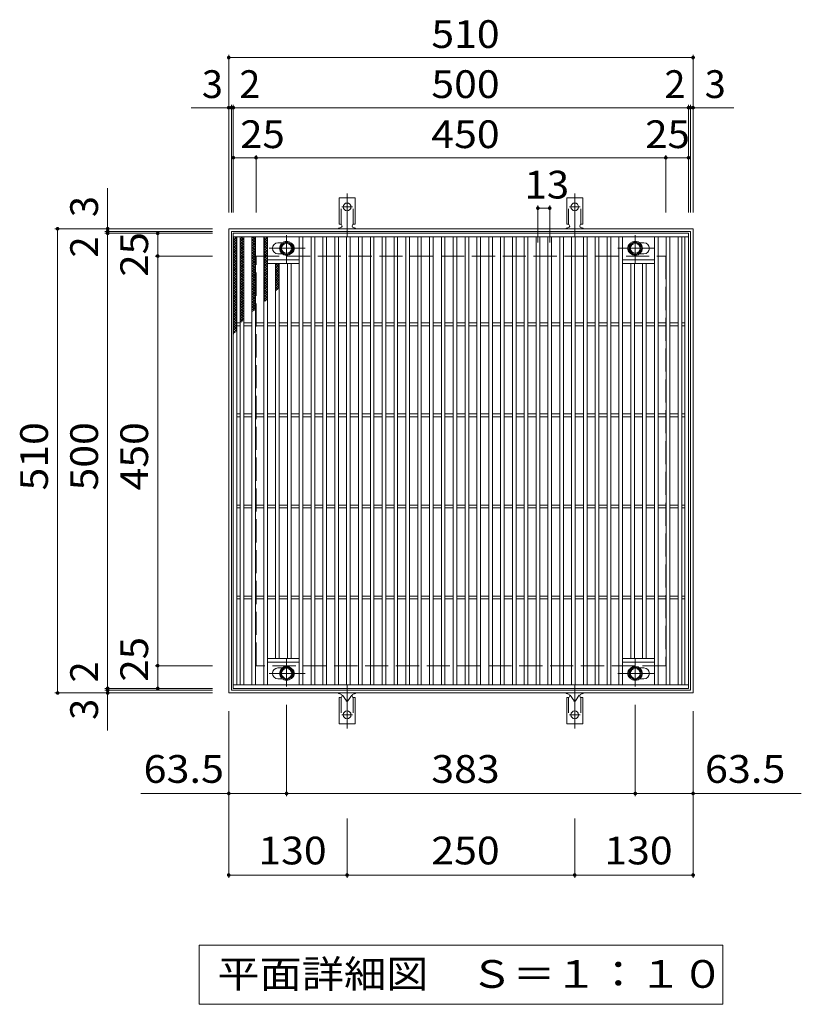
# Model space of a CAD drawing. Units: millimetres. Extents: x -1664 to 1883, y -1379 to 1318.
# Drawn here: x -471 to 388, y 236 to 1318 of the extents above; entities that cross this region are included whole.
import ezdxf

# ---------------------------------------------------------------- set-up
doc = ezdxf.new("R2010")
doc.units = ezdxf.units.MM
doc.header["$LTSCALE"] = 10
for name, pattern in [('JWW_CENTER1', [6.773333, 4.233333, -0.846667, 0.846667, -0.846667]), ('JWW_CENTER2', [13.546667, 11.006667, -0.846667, 0.846667, -0.846667]), ('JWW_DASHED2', [3.386667, 1.693333, -1.693333]), ('JWW_DASHED3', [3.386667, 2.54, -0.846667])]:
    doc.linetypes.add(name, pattern=pattern)
for name, color, linetype in [('C-1', 7, 'Continuous'), ('C-2', 7, 'Continuous'), ('C-4', 7, 'Continuous'), ('C-5', 7, 'Continuous'), ('C-8', 7, 'Continuous'), ('C-9', 7, 'Continuous'), ('C-A', 7, 'Continuous')]:
    doc.layers.add(name, color=color, linetype=linetype)
doc.styles.add('ＭＳ ゴシック', font='txt', dxfattribs={"height": 1})

msp = doc.modelspace()

# ---------------------------------------------------------------- linework, layer by layer
at = {"layer": 'C-1', "color": 2, "linetype": 'Continuous', "lineweight": 9}
for p, q in [((-241.3, 578.3), (-241.3, 1088.3)), ((-241.3, 1088.3), (268.7, 1088.3)), ((-238.3, 1085.3), (265.7, 1085.3)), ((-238.3, 581.3), (-238.3, 1085.3)), ((265.7, 1085.3), (265.7, 581.3)), ((268.7, 1088.3), (268.7, 578.3)), ((268.7, 578.3), (-241.3, 578.3)), ((265.7, 581.3), (-238.3, 581.3))]:
    msp.add_line(p, q, dxfattribs=at)
at = {"layer": 'C-1', "color": 2, "linetype": 'JWW_DASHED3', "lineweight": 9}
for p, q in [((-211.3, 608.3), (-211.3, 1058.3)), ((-211.3, 1058.3), (238.7, 1058.3)), ((238.7, 1058.3), (238.7, 608.3)), ((238.7, 608.3), (-211.3, 608.3))]:
    msp.add_line(p, q, dxfattribs=at)
at = {"layer": 'C-2', "color": 3, "linetype": 'Continuous', "lineweight": 9}
for p, q in [((-236.3, 583.3), (-236.3, 1083.3)), ((-236.3, 1083.3), (263.7, 1083.3)), ((263.7, 1083.3), (263.7, 583.3)), ((-236.3, 1079.3), (263.7, 1079.3)), ((-232.3, 587.3), (-232.3, 1079.3)), ((-228.8, 587.3), (-228.8, 1079.3)), ((-224.8, 587.3), (-224.8, 1079.3)), ((-215.8, 587.3), (-215.8, 1079.3)), ((-211.8, 587.3), (-211.8, 1079.3)), ((-202.8, 587.3), (-202.8, 1079.3)), ((-198.8, 587.3), (-198.8, 1079.3)), ((-182.7, 1072.8), (-187.3, 1072.8)), ((-163.8, 587.3), (-163.8, 1079.3)), ((-159.8, 587.3), (-159.8, 1079.3)), ((-150.8, 587.3), (-150.8, 1079.3)), ((-146.8, 587.3), (-146.8, 1079.3)), ((-137.8, 587.3), (-137.8, 1079.3)), ((-133.8, 587.3), (-133.8, 1079.3)), ((-124.8, 587.3), (-124.8, 1079.3)), ((-120.8, 587.3), (-120.8, 1079.3)), ((-111.8, 587.3), (-111.8, 1079.3)), ((-107.8, 587.3), (-107.8, 1079.3)), ((-98.8, 587.3), (-98.8, 1079.3)), ((-94.8, 587.3), (-94.8, 1079.3)), ((-85.8, 587.3), (-85.8, 1079.3)), ((-81.8, 587.3), (-81.8, 1079.3)), ((-72.8, 587.3), (-72.8, 1079.3)), ((-68.8, 587.3), (-68.8, 1079.3)), ((-59.8, 587.3), (-59.8, 1079.3)), ((-55.8, 587.3), (-55.8, 1079.3)), ((-46.8, 587.3), (-46.8, 1079.3)), ((-42.8, 587.3), (-42.8, 1079.3)), ((-33.8, 587.3), (-33.8, 1079.3)), ((-29.8, 587.3), (-29.8, 1079.3)), ((-20.8, 587.3), (-20.8, 1079.3)), ((-16.8, 587.3), (-16.8, 1079.3)), ((-7.8, 587.3), (-7.8, 1079.3)), ((-3.8, 587.3), (-3.8, 1079.3)), ((5.2, 587.3), (5.2, 1079.3)), ((9.2, 587.3), (9.2, 1079.3)), ((18.2, 587.3), (18.2, 1079.3)), ((22.2, 587.3), (22.2, 1079.3)), ((31.2, 587.3), (31.2, 1079.3)), ((35.2, 587.3), (35.2, 1079.3)), ((44.2, 587.3), (44.2, 1079.3)), ((48.2, 587.3), (48.2, 1079.3)), ((57.2, 587.3), (57.2, 1079.3)), ((61.2, 587.3), (61.2, 1079.3)), ((70.2, 587.3), (70.2, 1079.3)), ((74.2, 587.3), (74.2, 1079.3)), ((83.2, 587.3), (83.2, 1079.3)), ((87.2, 587.3), (87.2, 1079.3)), ((96.2, 587.3), (96.2, 1079.3)), ((100.2, 587.3), (100.2, 1079.3)), ((109.2, 587.3), (109.2, 1079.3)), ((113.2, 587.3), (113.2, 1079.3)), ((122.2, 587.3), (122.2, 1079.3)), ((126.2, 587.3), (126.2, 1079.3)), ((135.2, 587.3), (135.2, 1079.3)), ((139.2, 587.3), (139.2, 1079.3)), ((148.2, 587.3), (148.2, 1079.3)), ((152.2, 587.3), (152.2, 1079.3)), ((161.2, 587.3), (161.2, 1079.3)), ((165.2, 587.3), (165.2, 1079.3)), ((174.2, 587.3), (174.2, 1079.3)), ((178.2, 587.3), (178.2, 1079.3)), ((187.2, 587.3), (187.2, 1079.3)), ((191.2, 587.3), (191.2, 1079.3)), ((214.7, 1072.8), (210.1, 1072.8)), ((226.2, 587.3), (226.2, 1079.3)), ((230.2, 587.3), (230.2, 1079.3)), ((239.2, 587.3), (239.2, 1079.3)), ((243.2, 587.3), (243.2, 1079.3)), ((252.2, 587.3), (252.2, 1079.3)), ((256.2, 587.3), (256.2, 1079.3)), ((259.7, 587.3), (259.7, 1079.3)), ((-182.7, 1060.8), (-187.3, 1060.8)), ((214.7, 1060.8), (210.1, 1060.8)), ((-163.8, 1054.3), (-198.8, 1054.3)), ((-163.8, 1050.3), (-198.8, 1050.3)), ((-189.8, 616.3), (-189.8, 1050.3)), ((-185.8, 616.3), (-185.8, 1050.3)), ((-176.8, 616.3), (-176.8, 1050.3)), ((-172.8, 616.3), (-172.8, 1050.3)), ((226.2, 1054.3), (191.2, 1054.3)), ((226.2, 1050.3), (191.2, 1050.3)), ((200.2, 616.3), (200.2, 1050.3)), ((204.2, 616.3), (204.2, 1050.3)), ((213.2, 616.3), (213.2, 1050.3)), ((217.2, 616.3), (217.2, 1050.3)), ((-232.3, 984.8), (-228.8, 984.8)), ((-224.8, 984.8), (-215.8, 984.8)), ((-211.8, 984.8), (-202.8, 984.8)), ((-198.8, 984.8), (-189.8, 984.8)), ((-185.8, 984.8), (-176.8, 984.8)), ((-172.8, 984.8), (-163.8, 984.8)), ((-159.8, 984.8), (-150.8, 984.8)), ((-146.8, 984.8), (-137.8, 984.8)), ((-133.8, 984.8), (-124.8, 984.8)), ((-120.8, 984.8), (-111.8, 984.8)), ((-107.8, 984.8), (-98.8, 984.8)), ((-94.8, 984.8), (-85.8, 984.8)), ((-81.8, 984.8), (-72.8, 984.8)), ((-68.8, 984.8), (-59.8, 984.8)), ((-55.8, 984.8), (-46.8, 984.8)), ((-42.8, 984.8), (-33.8, 984.8)), ((-29.8, 984.8), (-20.8, 984.8)), ((-16.8, 984.8), (-7.8, 984.8)), ((-3.8, 984.8), (5.2, 984.8)), ((9.2, 984.8), (18.2, 984.8)), ((22.2, 984.8), (31.2, 984.8)), ((35.2, 984.8), (44.2, 984.8)), ((48.2, 984.8), (57.2, 984.8)), ((61.2, 984.8), (70.2, 984.8)), ((74.2, 984.8), (83.2, 984.8)), ((87.2, 984.8), (96.2, 984.8)), ((100.2, 984.8), (109.2, 984.8)), ((113.2, 984.8), (122.2, 984.8)), ((126.2, 984.8), (135.2, 984.8)), ((139.2, 984.8), (148.2, 984.8)), ((152.2, 984.8), (161.2, 984.8)), ((165.2, 984.8), (174.2, 984.8)), ((178.2, 984.8), (187.2, 984.8)), ((191.2, 984.8), (200.2, 984.8)), ((204.2, 984.8), (213.2, 984.8)), ((217.2, 984.8), (226.2, 984.8)), ((230.2, 984.8), (239.2, 984.8)), ((243.2, 984.8), (252.2, 984.8)), ((256.2, 984.8), (259.7, 984.8)), ((-232.3, 981.8), (-228.8, 981.8)), ((-224.8, 981.8), (-215.8, 981.8)), ((-211.8, 981.8), (-202.8, 981.8)), ((-198.8, 981.8), (-189.8, 981.8)), ((-185.8, 981.8), (-176.8, 981.8)), ((-172.8, 981.8), (-163.8, 981.8)), ((-159.8, 981.8), (-150.8, 981.8)), ((-146.8, 981.8), (-137.8, 981.8)), ((-133.8, 981.8), (-124.8, 981.8)), ((-120.8, 981.8), (-111.8, 981.8)), ((-107.8, 981.8), (-98.8, 981.8)), ((-94.8, 981.8), (-85.8, 981.8)), ((-81.8, 981.8), (-72.8, 981.8)), ((-68.8, 981.8), (-59.8, 981.8)), ((-55.8, 981.8), (-46.8, 981.8)), ((-42.8, 981.8), (-33.8, 981.8)), ((-29.8, 981.8), (-20.8, 981.8)), ((-16.8, 981.8), (-7.8, 981.8)), ((-3.8, 981.8), (5.2, 981.8)), ((9.2, 981.8), (18.2, 981.8)), ((22.2, 981.8), (31.2, 981.8)), ((35.2, 981.8), (44.2, 981.8)), ((48.2, 981.8), (57.2, 981.8)), ((61.2, 981.8), (70.2, 981.8)), ((74.2, 981.8), (83.2, 981.8)), ((87.2, 981.8), (96.2, 981.8)), ((100.2, 981.8), (109.2, 981.8)), ((113.2, 981.8), (122.2, 981.8)), ((126.2, 981.8), (135.2, 981.8)), ((139.2, 981.8), (148.2, 981.8)), ((152.2, 981.8), (161.2, 981.8)), ((165.2, 981.8), (174.2, 981.8)), ((178.2, 981.8), (187.2, 981.8)), ((191.2, 981.8), (200.2, 981.8)), ((204.2, 981.8), (213.2, 981.8)), ((217.2, 981.8), (226.2, 981.8)), ((230.2, 981.8), (239.2, 981.8)), ((243.2, 981.8), (252.2, 981.8)), ((256.2, 981.8), (259.7, 981.8)), ((-232.3, 884.8), (-228.8, 884.8)), ((-232.3, 881.8), (-228.8, 881.8)), ((-224.8, 884.8), (-215.8, 884.8)), ((-224.8, 881.8), (-215.8, 881.8)), ((-211.8, 884.8), (-202.8, 884.8)), ((-211.8, 881.8), (-202.8, 881.8)), ((-198.8, 884.8), (-189.8, 884.8)), ((-198.8, 881.8), (-189.8, 881.8)), ((-185.8, 884.8), (-176.8, 884.8)), ((-185.8, 881.8), (-176.8, 881.8)), ((-172.8, 884.8), (-163.8, 884.8)), ((-172.8, 881.8), (-163.8, 881.8)), ((-159.8, 884.8), (-150.8, 884.8)), ((-159.8, 881.8), (-150.8, 881.8)), ((-146.8, 884.8), (-137.8, 884.8)), ((-146.8, 881.8), (-137.8, 881.8)), ((-133.8, 884.8), (-124.8, 884.8)), ((-133.8, 881.8), (-124.8, 881.8)), ((-120.8, 884.8), (-111.8, 884.8)), ((-120.8, 881.8), (-111.8, 881.8)), ((-107.8, 884.8), (-98.8, 884.8)), ((-107.8, 881.8), (-98.8, 881.8)), ((-94.8, 884.8), (-85.8, 884.8)), ((-94.8, 881.8), (-85.8, 881.8)), ((-81.8, 884.8), (-72.8, 884.8)), ((-81.8, 881.8), (-72.8, 881.8)), ((-68.8, 884.8), (-59.8, 884.8)), ((-68.8, 881.8), (-59.8, 881.8)), ((-55.8, 884.8), (-46.8, 884.8)), ((-55.8, 881.8), (-46.8, 881.8)), ((-42.8, 884.8), (-33.8, 884.8)), ((-42.8, 881.8), (-33.8, 881.8)), ((-29.8, 884.8), (-20.8, 884.8)), ((-29.8, 881.8), (-20.8, 881.8)), ((-16.8, 884.8), (-7.8, 884.8)), ((-16.8, 881.8), (-7.8, 881.8)), ((-3.8, 884.8), (5.2, 884.8)), ((-3.8, 881.8), (5.2, 881.8)), ((9.2, 884.8), (18.2, 884.8)), ((9.2, 881.8), (18.2, 881.8)), ((22.2, 884.8), (31.2, 884.8)), ((22.2, 881.8), (31.2, 881.8)), ((35.2, 884.8), (44.2, 884.8)), ((35.2, 881.8), (44.2, 881.8)), ((48.2, 884.8), (57.2, 884.8)), ((48.2, 881.8), (57.2, 881.8)), ((61.2, 884.8), (70.2, 884.8)), ((61.2, 881.8), (70.2, 881.8)), ((74.2, 884.8), (83.2, 884.8)), ((74.2, 881.8), (83.2, 881.8)), ((87.2, 884.8), (96.2, 884.8)), ((87.2, 881.8), (96.2, 881.8)), ((100.2, 884.8), (109.2, 884.8)), ((100.2, 881.8), (109.2, 881.8)), ((113.2, 884.8), (122.2, 884.8)), ((113.2, 881.8), (122.2, 881.8)), ((126.2, 884.8), (135.2, 884.8)), ((126.2, 881.8), (135.2, 881.8)), ((139.2, 884.8), (148.2, 884.8)), ((139.2, 881.8), (148.2, 881.8)), ((152.2, 884.8), (161.2, 884.8)), ((152.2, 881.8), (161.2, 881.8)), ((165.2, 884.8), (174.2, 884.8)), ((165.2, 881.8), (174.2, 881.8)), ((178.2, 884.8), (187.2, 884.8)), ((178.2, 881.8), (187.2, 881.8)), ((191.2, 884.8), (200.2, 884.8)), ((191.2, 881.8), (200.2, 881.8)), ((204.2, 884.8), (213.2, 884.8)), ((204.2, 881.8), (213.2, 881.8)), ((217.2, 884.8), (226.2, 884.8)), ((217.2, 881.8), (226.2, 881.8)), ((230.2, 884.8), (239.2, 884.8)), ((230.2, 881.8), (239.2, 881.8)), ((243.2, 884.8), (252.2, 884.8)), ((243.2, 881.8), (252.2, 881.8)), ((256.2, 884.8), (259.7, 884.8)), ((256.2, 881.8), (259.7, 881.8)), ((-232.3, 784.8), (-228.8, 784.8)), ((-232.3, 781.8), (-228.8, 781.8)), ((-224.8, 784.8), (-215.8, 784.8)), ((-224.8, 781.8), (-215.8, 781.8)), ((-211.8, 784.8), (-202.8, 784.8)), ((-211.8, 781.8), (-202.8, 781.8)), ((-198.8, 784.8), (-189.8, 784.8)), ((-198.8, 781.8), (-189.8, 781.8)), ((-185.8, 784.8), (-176.8, 784.8)), ((-185.8, 781.8), (-176.8, 781.8)), ((-172.8, 784.8), (-163.8, 784.8)), ((-172.8, 781.8), (-163.8, 781.8)), ((-159.8, 784.8), (-150.8, 784.8)), ((-159.8, 781.8), (-150.8, 781.8)), ((-146.8, 784.8), (-137.8, 784.8)), ((-146.8, 781.8), (-137.8, 781.8)), ((-133.8, 784.8), (-124.8, 784.8)), ((-133.8, 781.8), (-124.8, 781.8)), ((-120.8, 784.8), (-111.8, 784.8)), ((-120.8, 781.8), (-111.8, 781.8)), ((-107.8, 784.8), (-98.8, 784.8)), ((-107.8, 781.8), (-98.8, 781.8)), ((-94.8, 784.8), (-85.8, 784.8)), ((-94.8, 781.8), (-85.8, 781.8)), ((-81.8, 784.8), (-72.8, 784.8)), ((-81.8, 781.8), (-72.8, 781.8)), ((-68.8, 784.8), (-59.8, 784.8)), ((-68.8, 781.8), (-59.8, 781.8)), ((-55.8, 784.8), (-46.8, 784.8)), ((-55.8, 781.8), (-46.8, 781.8)), ((-42.8, 784.8), (-33.8, 784.8)), ((-42.8, 781.8), (-33.8, 781.8)), ((-29.8, 784.8), (-20.8, 784.8)), ((-29.8, 781.8), (-20.8, 781.8)), ((-16.8, 784.8), (-7.8, 784.8)), ((-16.8, 781.8), (-7.8, 781.8)), ((-3.8, 784.8), (5.2, 784.8)), ((-3.8, 781.8), (5.2, 781.8)), ((9.2, 784.8), (18.2, 784.8)), ((9.2, 781.8), (18.2, 781.8)), ((22.2, 784.8), (31.2, 784.8)), ((22.2, 781.8), (31.2, 781.8)), ((35.2, 784.8), (44.2, 784.8)), ((35.2, 781.8), (44.2, 781.8)), ((48.2, 784.8), (57.2, 784.8)), ((48.2, 781.8), (57.2, 781.8)), ((61.2, 784.8), (70.2, 784.8)), ((61.2, 781.8), (70.2, 781.8)), ((74.2, 784.8), (83.2, 784.8)), ((74.2, 781.8), (83.2, 781.8)), ((87.2, 784.8), (96.2, 784.8)), ((87.2, 781.8), (96.2, 781.8)), ((100.2, 784.8), (109.2, 784.8)), ((100.2, 781.8), (109.2, 781.8)), ((113.2, 784.8), (122.2, 784.8)), ((113.2, 781.8), (122.2, 781.8)), ((126.2, 784.8), (135.2, 784.8)), ((126.2, 781.8), (135.2, 781.8)), ((139.2, 784.8), (148.2, 784.8)), ((139.2, 781.8), (148.2, 781.8)), ((152.2, 784.8), (161.2, 784.8)), ((152.2, 781.8), (161.2, 781.8)), ((165.2, 784.8), (174.2, 784.8)), ((165.2, 781.8), (174.2, 781.8)), ((178.2, 784.8), (187.2, 784.8)), ((178.2, 781.8), (187.2, 781.8)), ((191.2, 784.8), (200.2, 784.8)), ((191.2, 781.8), (200.2, 781.8)), ((204.2, 784.8), (213.2, 784.8)), ((204.2, 781.8), (213.2, 781.8)), ((217.2, 784.8), (226.2, 784.8)), ((217.2, 781.8), (226.2, 781.8)), ((230.2, 784.8), (239.2, 784.8)), ((230.2, 781.8), (239.2, 781.8)), ((243.2, 784.8), (252.2, 784.8)), ((243.2, 781.8), (252.2, 781.8)), ((256.2, 784.8), (259.7, 784.8)), ((256.2, 781.8), (259.7, 781.8)), ((-232.3, 684.8), (-228.8, 684.8)), ((-232.3, 681.8), (-228.8, 681.8)), ((-224.8, 684.8), (-215.8, 684.8)), ((-224.8, 681.8), (-215.8, 681.8)), ((-211.8, 684.8), (-202.8, 684.8)), ((-211.8, 681.8), (-202.8, 681.8)), ((-198.8, 684.8), (-189.8, 684.8)), ((-198.8, 681.8), (-189.8, 681.8)), ((-185.8, 684.8), (-176.8, 684.8)), ((-185.8, 681.8), (-176.8, 681.8)), ((-172.8, 684.8), (-163.8, 684.8)), ((-172.8, 681.8), (-163.8, 681.8)), ((-159.8, 684.8), (-150.8, 684.8)), ((-159.8, 681.8), (-150.8, 681.8)), ((-146.8, 684.8), (-137.8, 684.8)), ((-146.8, 681.8), (-137.8, 681.8)), ((-133.8, 684.8), (-124.8, 684.8)), ((-133.8, 681.8), (-124.8, 681.8)), ((-120.8, 684.8), (-111.8, 684.8)), ((-120.8, 681.8), (-111.8, 681.8)), ((-107.8, 684.8), (-98.8, 684.8)), ((-107.8, 681.8), (-98.8, 681.8)), ((-94.8, 684.8), (-85.8, 684.8)), ((-94.8, 681.8), (-85.8, 681.8)), ((-81.8, 684.8), (-72.8, 684.8)), ((-81.8, 681.8), (-72.8, 681.8)), ((-68.8, 684.8), (-59.8, 684.8)), ((-68.8, 681.8), (-59.8, 681.8)), ((-55.8, 684.8), (-46.8, 684.8)), ((-55.8, 681.8), (-46.8, 681.8)), ((-42.8, 684.8), (-33.8, 684.8)), ((-42.8, 681.8), (-33.8, 681.8)), ((-29.8, 684.8), (-20.8, 684.8)), ((-29.8, 681.8), (-20.8, 681.8)), ((-16.8, 684.8), (-7.8, 684.8)), ((-16.8, 681.8), (-7.8, 681.8)), ((-3.8, 684.8), (5.2, 684.8)), ((-3.8, 681.8), (5.2, 681.8)), ((9.2, 684.8), (18.2, 684.8)), ((9.2, 681.8), (18.2, 681.8)), ((22.2, 684.8), (31.2, 684.8)), ((22.2, 681.8), (31.2, 681.8)), ((35.2, 684.8), (44.2, 684.8)), ((35.2, 681.8), (44.2, 681.8)), ((48.2, 684.8), (57.2, 684.8)), ((48.2, 681.8), (57.2, 681.8)), ((61.2, 684.8), (70.2, 684.8)), ((61.2, 681.8), (70.2, 681.8)), ((74.2, 684.8), (83.2, 684.8)), ((74.2, 681.8), (83.2, 681.8)), ((87.2, 684.8), (96.2, 684.8)), ((87.2, 681.8), (96.2, 681.8)), ((100.2, 684.8), (109.2, 684.8)), ((100.2, 681.8), (109.2, 681.8)), ((113.2, 684.8), (122.2, 684.8)), ((113.2, 681.8), (122.2, 681.8)), ((126.2, 684.8), (135.2, 684.8)), ((126.2, 681.8), (135.2, 681.8)), ((139.2, 684.8), (148.2, 684.8)), ((139.2, 681.8), (148.2, 681.8)), ((152.2, 684.8), (161.2, 684.8)), ((152.2, 681.8), (161.2, 681.8)), ((165.2, 684.8), (174.2, 684.8)), ((165.2, 681.8), (174.2, 681.8)), ((178.2, 684.8), (187.2, 684.8)), ((178.2, 681.8), (187.2, 681.8)), ((191.2, 684.8), (200.2, 684.8)), ((191.2, 681.8), (200.2, 681.8)), ((204.2, 684.8), (213.2, 684.8)), ((204.2, 681.8), (213.2, 681.8)), ((217.2, 684.8), (226.2, 684.8)), ((217.2, 681.8), (226.2, 681.8)), ((230.2, 684.8), (239.2, 684.8)), ((230.2, 681.8), (239.2, 681.8)), ((243.2, 684.8), (252.2, 684.8)), ((243.2, 681.8), (252.2, 681.8)), ((256.2, 684.8), (259.7, 684.8)), ((256.2, 681.8), (259.7, 681.8)), ((-163.8, 616.3), (-198.8, 616.3)), ((-163.8, 612.3), (-198.8, 612.3)), ((-182.7, 605.8), (-187.3, 605.8)), ((226.2, 616.3), (191.2, 616.3)), ((226.2, 612.3), (191.2, 612.3)), ((214.7, 605.8), (210.1, 605.8)), ((263.7, 587.3), (-236.3, 587.3)), ((-182.7, 593.8), (-187.3, 593.8)), ((214.7, 593.8), (210.1, 593.8)), ((263.7, 583.3), (-236.3, 583.3))]:
    msp.add_line(p, q, dxfattribs=at)
at = {"layer": 'C-2', "color": 7, "linetype": 'Continuous', "lineweight": 9}
for p, q in [((-177.8, 464.9), (-177.8, 565.4)), ((205.2, 464.9), (205.2, 565.4)), ((-241.3, 375.3), (-241.3, 558.3)), ((268.7, 375.3), (268.7, 558.3)), ((-241.3, 467.9), (-337.8, 467.9)), ((-241.3, 467.9), (-177.8, 467.9)), ((-177.8, 467.9), (205.2, 467.9)), ((205.2, 467.9), (268.7, 467.9)), ((268.7, 467.9), (387.5, 467.9)), ((-111.3, 375.3), (-111.3, 440.5)), ((138.7, 375.3), (138.7, 440.5)), ((-241.3, 378.3), (-111.3, 378.3)), ((-111.3, 378.3), (138.7, 378.3)), ((138.7, 378.3), (268.7, 378.3))]:
    msp.add_line(p, q, dxfattribs=at)
at = {"layer": 'C-2', "color": 7, "linetype": 'Continuous', "lineweight": 9, "const_width": 2}
for points in [[(-240.3, 467.9, 0.414214), (-241.3, 468.9, 0.414214), (-242.3, 467.9, 0.414214), (-241.3, 466.9, 0.414214)], [(-176.8, 467.9, 0.414214), (-177.8, 468.9, 0.414214), (-178.8, 467.9, 0.414214), (-177.8, 466.9, 0.414214)], [(206.2, 467.9, 0.414214), (205.2, 468.9, 0.414214), (204.2, 467.9, 0.414214), (205.2, 466.9, 0.414214)], [(269.7, 467.9, 0.414214), (268.7, 468.9, 0.414214), (267.7, 467.9, 0.414214), (268.7, 466.9, 0.414214)], [(-240.3, 378.3, 0.414214), (-241.3, 379.3, 0.414214), (-242.3, 378.3, 0.414214), (-241.3, 377.3, 0.414214)], [(-110.3, 378.3, 0.414214), (-111.3, 379.3, 0.414214), (-112.3, 378.3, 0.414214), (-111.3, 377.3, 0.414214)], [(139.7, 378.3, 0.414214), (138.7, 379.3, 0.414214), (137.7, 378.3, 0.414214), (138.7, 377.3, 0.414214)], [(269.7, 378.3, 0.414214), (268.7, 379.3, 0.414214), (267.7, 378.3, 0.414214), (268.7, 377.3, 0.414214)]]:
    msp.add_lwpolyline(points, format="xyb", close=True, dxfattribs=at)
at = {"layer": 'C-2', "color": 3, "linetype": 'Continuous', "lineweight": 9}
for centre, start, end in [((-187.3, 1066.8), 90, 270), ((-175.3, 1066.8), 306.4144, 53.5856), ((202.7, 1066.8), 126.4129, 233.5871), ((214.7, 1066.8), 270, 90), ((-187.3, 599.8), 90, 270), ((214.7, 599.8), 270, 90), ((-175.3, 599.8), 306.4144, 53.5856), ((202.7, 599.8), 126.4129, 233.5871)]:
    msp.add_arc(centre, 6, start, end, dxfattribs=at)
at = {"layer": 'C-4', "color": 7, "linetype": 'Continuous', "lineweight": 9}
for p, q in [((-241.3, 1106.3), (-241.3, 1279.3)), ((268.7, 1106.3), (268.7, 1279.3)), ((-241.3, 1276.3), (268.7, 1276.3)), ((-238.3, 1106.3), (-238.3, 1224.3)), ((-236.3, 1106.3), (-236.3, 1224.3)), ((263.7, 1106.3), (263.7, 1224.3)), ((265.7, 1106.3), (265.7, 1224.3)), ((-282.6, 1221.3), (313.5, 1221.3)), ((-211.3, 1106.3), (-211.3, 1169.3)), ((238.7, 1106.3), (238.7, 1169.3)), ((-236.3, 1166.3), (263.7, 1166.3)), ((-374.3, 537), (-374.3, 1133)), ((98.2, 1073.3), (98.2, 1113.9)), ((98.2, 1110.9), (111.2, 1110.9)), ((111.2, 1073.3), (111.2, 1113.9)), ((-259.3, 1088.3), (-432.3, 1088.3)), ((-429.3, 578.3), (-429.3, 1088.3)), ((-259.3, 1085.3), (-377.3, 1085.3)), ((-259.3, 1083.3), (-377.3, 1083.3)), ((-319.3, 583.3), (-319.3, 1083.3)), ((-259.3, 1058.3), (-322.3, 1058.3)), ((-259.3, 608.3), (-322.3, 608.3)), ((-259.3, 578.3), (-432.3, 578.3)), ((-259.3, 583.3), (-377.3, 583.3)), ((-259.3, 581.3), (-377.3, 581.3))]:
    msp.add_line(p, q, dxfattribs=at)
at = {"layer": 'C-4', "color": 7, "linetype": 'Continuous', "lineweight": 9, "const_width": 2}
for points in [[(-240.3, 1276.3, 0.414214), (-241.3, 1277.3, 0.414214), (-242.3, 1276.3, 0.414214), (-241.3, 1275.3, 0.414214)], [(269.7, 1276.3, 0.414214), (268.7, 1277.3, 0.414214), (267.7, 1276.3, 0.414214), (268.7, 1275.3, 0.414214)], [(-240.3, 1221.3, 0.414214), (-241.3, 1222.3, 0.414214), (-242.3, 1221.3, 0.414214), (-241.3, 1220.3, 0.414214)], [(-237.3, 1221.3, 0.414214), (-238.3, 1222.3, 0.414214), (-239.3, 1221.3, 0.414214), (-238.3, 1220.3, 0.414214)], [(-235.3, 1221.3, 0.414214), (-236.3, 1222.3, 0.414214), (-237.3, 1221.3, 0.414214), (-236.3, 1220.3, 0.414214)], [(264.7, 1221.3, 0.414214), (263.7, 1222.3, 0.414214), (262.7, 1221.3, 0.414214), (263.7, 1220.3, 0.414214)], [(266.7, 1221.3, 0.414214), (265.7, 1222.3, 0.414214), (264.7, 1221.3, 0.414214), (265.7, 1220.3, 0.414214)], [(269.7, 1221.3, 0.414214), (268.7, 1222.3, 0.414214), (267.7, 1221.3, 0.414214), (268.7, 1220.3, 0.414214)], [(-235.3, 1166.3, 0.414214), (-236.3, 1167.3, 0.414214), (-237.3, 1166.3, 0.414214), (-236.3, 1165.3, 0.414214)], [(-210.3, 1166.3, 0.414214), (-211.3, 1167.3, 0.414214), (-212.3, 1166.3, 0.414214), (-211.3, 1165.3, 0.414214)], [(239.7, 1166.3, 0.414214), (238.7, 1167.3, 0.414214), (237.7, 1166.3, 0.414214), (238.7, 1165.3, 0.414214)], [(264.7, 1166.3, 0.414214), (263.7, 1167.3, 0.414214), (262.7, 1166.3, 0.414214), (263.7, 1165.3, 0.414214)], [(99.2, 1110.9, 0.414214), (98.2, 1111.9, 0.414214), (97.2, 1110.9, 0.414214), (98.2, 1109.9, 0.414214)], [(112.2, 1110.9, 0.414214), (111.2, 1111.9, 0.414214), (110.2, 1110.9, 0.414214), (111.2, 1109.9, 0.414214)], [(-428.3, 1088.3, 0.414214), (-429.3, 1089.3, 0.414214), (-430.3, 1088.3, 0.414214), (-429.3, 1087.3, 0.414214)], [(-373.3, 1088.3, 0.414214), (-374.3, 1089.3, 0.414214), (-375.3, 1088.3, 0.414214), (-374.3, 1087.3, 0.414214)], [(-373.3, 1085.3, 0.414214), (-374.3, 1086.3, 0.414214), (-375.3, 1085.3, 0.414214), (-374.3, 1084.3, 0.414214)], [(-373.3, 1083.3, 0.414214), (-374.3, 1084.3, 0.414214), (-375.3, 1083.3, 0.414214), (-374.3, 1082.3, 0.414214)], [(-318.3, 1083.3, 0.414214), (-319.3, 1084.3, 0.414214), (-320.3, 1083.3, 0.414214), (-319.3, 1082.3, 0.414214)], [(-318.3, 1058.3, 0.414214), (-319.3, 1059.3, 0.414214), (-320.3, 1058.3, 0.414214), (-319.3, 1057.3, 0.414214)], [(-318.3, 608.3, 0.414214), (-319.3, 609.3, 0.414214), (-320.3, 608.3, 0.414214), (-319.3, 607.3, 0.414214)], [(-373.3, 583.3, 0.414214), (-374.3, 584.3, 0.414214), (-375.3, 583.3, 0.414214), (-374.3, 582.3, 0.414214)], [(-318.3, 583.3, 0.414214), (-319.3, 584.3, 0.414214), (-320.3, 583.3, 0.414214), (-319.3, 582.3, 0.414214)], [(-428.3, 578.3, 0.414214), (-429.3, 579.3, 0.414214), (-430.3, 578.3, 0.414214), (-429.3, 577.3, 0.414214)], [(-373.3, 581.3, 0.414214), (-374.3, 582.3, 0.414214), (-375.3, 581.3, 0.414214), (-374.3, 580.3, 0.414214)], [(-373.3, 578.3, 0.414214), (-374.3, 579.3, 0.414214), (-375.3, 578.3, 0.414214), (-374.3, 577.3, 0.414214)]]:
    msp.add_lwpolyline(points, format="xyb", close=True, dxfattribs=at)
at = {"layer": 'C-5', "color": 7, "linetype": 'Continuous', "lineweight": 9}
for p, q in [((-273.8, 236.3), (-273.8, 301.3)), ((-273.8, 301.3), (301.2, 301.3)), ((301.2, 301.3), (301.2, 236.3)), ((301.2, 236.3), (-273.8, 236.3))]:
    msp.add_line(p, q, dxfattribs=at)
at = {"layer": 'C-8', "color": 4, "linetype": 'Continuous', "lineweight": 9}
for p, q in [((-184.3, 1070.5), (-177.8, 1074.3)), ((-177.8, 1074.3), (-171.3, 1070.5)), ((198.7, 1070.5), (205.2, 1074.3)), ((205.2, 1074.3), (211.7, 1070.5)), ((-184.3, 1063), (-184.3, 1070.5)), ((-177.8, 1059.3), (-184.3, 1063)), ((-171.3, 1063), (-177.8, 1059.3)), ((-171.3, 1070.5), (-171.3, 1063)), ((198.7, 1063), (198.7, 1070.5)), ((205.2, 1059.3), (198.7, 1063)), ((211.7, 1063), (205.2, 1059.3)), ((211.7, 1070.5), (211.7, 1063)), ((-177.8, 607.3), (-184.3, 603.5)), ((-171.3, 603.5), (-177.8, 607.3)), ((205.2, 607.3), (198.7, 603.5)), ((211.7, 603.5), (205.2, 607.3)), ((-184.3, 603.5), (-184.3, 596)), ((-184.3, 596), (-177.8, 592.3)), ((-177.8, 592.3), (-171.3, 596)), ((-171.3, 596), (-171.3, 603.5)), ((198.7, 603.5), (198.7, 596)), ((198.7, 596), (205.2, 592.3)), ((205.2, 592.3), (211.7, 596)), ((211.7, 596), (211.7, 603.5))]:
    msp.add_line(p, q, dxfattribs=at)
at = {"layer": 'C-8', "color": 4, "linetype": 'JWW_CENTER1', "lineweight": 9}
for p, q in [((-177.8, 1050.8), (-177.8, 1081.2)), ((205.2, 1050.8), (205.2, 1081.2)), ((-157.3, 1066.8), (-197, 1066.8)), ((225.7, 1066.8), (186, 1066.8)), ((-177.8, 615.8), (-177.8, 585.4)), ((205.2, 615.8), (205.2, 585.4)), ((-157.3, 599.8), (-197, 599.8)), ((225.7, 599.8), (186, 599.8))]:
    msp.add_line(p, q, dxfattribs=at)
at = {"layer": 'C-8', "color": 4, "linetype": 'Continuous', "lineweight": 9}
for centre, radius in [((-177.8, 1066.8), 7.75), ((-177.8, 1066.8), 6.5), ((-177.8, 1066.8), 5.5), ((205.2, 1066.8), 7.75), ((205.2, 1066.8), 6.5), ((205.2, 1066.8), 5.5), ((-177.8, 599.8), 7.75), ((-177.8, 599.8), 6.5), ((205.2, 599.8), 7.75), ((205.2, 599.8), 6.5), ((-177.8, 599.8), 5.5), ((205.2, 599.8), 5.5)]:
    msp.add_circle(centre, radius, dxfattribs=at)
at = {"layer": 'C-9', "color": 6, "linetype": 'Continuous', "lineweight": 5}
for p, q in [((-236.3, 1075.5), (-232.5, 1079.3)), ((-236.3, 1078.3), (-235.3, 1079.3)), ((-236.3, 1078.1), (-232.3, 1074.1)), ((-236.3, 1072.7), (-232.3, 1076.7)), ((-236.3, 1075.2), (-232.3, 1071.2)), ((-236.3, 1069.8), (-232.3, 1073.8)), ((-236.3, 1072.4), (-232.3, 1068.4)), ((-236.3, 1067), (-232.3, 1071)), ((-234.7, 1079.3), (-232.3, 1076.9)), ((-228.8, 1076.6), (-226.1, 1079.3)), ((-228.8, 1073.8), (-224.8, 1077.8)), ((-228.8, 1077.5), (-224.8, 1073.5)), ((-228.8, 1071), (-224.8, 1075)), ((-228.8, 1074.6), (-224.8, 1070.6)), ((-228.8, 1068.1), (-224.8, 1072.1)), ((-228.8, 1071.8), (-224.8, 1067.8)), ((-227.8, 1079.3), (-224.8, 1076.3)), ((-224.9, 1079.3), (-224.8, 1079.1)), ((-215.8, 1077.7), (-214.1, 1079.3)), ((-215.8, 1074.9), (-211.8, 1078.9)), ((-215.8, 1076.8), (-211.8, 1072.8)), ((-215.8, 1072), (-211.8, 1076)), ((-215.8, 1074), (-211.8, 1070)), ((-215.8, 1069.2), (-211.8, 1073.2)), ((-215.8, 1071.1), (-211.8, 1067.2)), ((-215.4, 1079.3), (-211.8, 1075.6)), ((-212.6, 1079.3), (-211.8, 1078.5)), ((-202.8, 1078.1), (-201.5, 1079.3)), ((-202.8, 1075.2), (-198.8, 1079.2)), ((-202.8, 1078.3), (-198.8, 1074.3)), ((-202.8, 1072.4), (-198.8, 1076.4)), ((-202.8, 1075.5), (-198.8, 1071.5)), ((-202.8, 1069.6), (-198.8, 1073.6)), ((-202.8, 1072.7), (-198.8, 1068.7)), ((-200.9, 1079.3), (-198.8, 1077.1)), ((-236.3, 1069.6), (-232.3, 1065.6)), ((-236.3, 1064.2), (-232.3, 1068.2)), ((-236.3, 1066.7), (-232.3, 1062.7)), ((-236.3, 1061.4), (-232.3, 1065.4)), ((-236.3, 1063.9), (-232.3, 1059.9)), ((-236.3, 1058.5), (-232.3, 1062.5)), ((-236.3, 1061.1), (-232.3, 1057.1)), ((-228.8, 1065.3), (-224.8, 1069.3)), ((-228.8, 1069), (-224.8, 1065)), ((-228.8, 1062.5), (-224.8, 1066.5)), ((-228.8, 1066.1), (-224.8, 1062.1)), ((-228.8, 1059.6), (-224.8, 1063.6)), ((-228.8, 1063.3), (-224.8, 1059.3)), ((-228.8, 1056.8), (-224.8, 1060.8)), ((-228.8, 1060.5), (-224.8, 1056.5)), ((-215.8, 1066.4), (-211.8, 1070.4)), ((-215.8, 1068.3), (-211.8, 1064.3)), ((-215.8, 1063.5), (-211.8, 1067.5)), ((-215.8, 1065.5), (-211.8, 1061.5)), ((-215.8, 1060.7), (-211.8, 1064.7)), ((-215.8, 1062.7), (-211.8, 1058.7)), ((-215.8, 1057.9), (-211.8, 1061.9)), ((-202.8, 1066.8), (-198.8, 1070.8)), ((-202.8, 1069.8), (-198.8, 1065.8)), ((-202.8, 1063.9), (-198.8, 1067.9)), ((-202.8, 1067), (-198.8, 1063)), ((-202.8, 1061.1), (-198.8, 1065.1)), ((-202.8, 1064.2), (-198.8, 1060.2)), ((-202.8, 1058.3), (-198.8, 1062.3)), ((-202.8, 1061.3), (-198.8, 1057.3)), ((-236.3, 1055.7), (-232.3, 1059.7)), ((-236.3, 1058.3), (-232.3, 1054.3)), ((-236.3, 1052.9), (-232.3, 1056.9)), ((-236.3, 1055.4), (-232.3, 1051.4)), ((-236.3, 1050), (-232.3, 1054)), ((-236.3, 1052.6), (-232.3, 1048.6)), ((-236.3, 1047.2), (-232.3, 1051.2)), ((-236.3, 1049.8), (-232.3, 1045.8)), ((-228.8, 1054), (-224.8, 1058)), ((-228.8, 1057.7), (-224.8, 1053.7)), ((-228.8, 1051.2), (-224.8, 1055.2)), ((-228.8, 1054.8), (-224.8, 1050.8)), ((-228.8, 1048.3), (-224.8, 1052.3)), ((-228.8, 1052), (-224.8, 1048)), ((-228.8, 1045.5), (-224.8, 1049.5)), ((-215.8, 1059.8), (-211.8, 1055.8)), ((-215.8, 1055.1), (-211.8, 1059.1)), ((-215.8, 1057), (-211.8, 1053)), ((-215.8, 1052.2), (-211.8, 1056.2)), ((-215.8, 1054.2), (-211.8, 1050.2)), ((-215.8, 1049.4), (-211.8, 1053.4)), ((-215.8, 1051.4), (-211.8, 1047.4)), ((-215.8, 1046.6), (-211.8, 1050.6)), ((-202.8, 1055.5), (-198.8, 1059.5)), ((-202.8, 1058.5), (-198.8, 1054.5)), ((-202.8, 1052.6), (-198.8, 1056.6)), ((-202.8, 1055.7), (-198.8, 1051.7)), ((-202.8, 1049.8), (-198.8, 1053.8)), ((-202.8, 1052.9), (-198.8, 1048.9)), ((-202.8, 1047), (-198.8, 1051)), ((-202.8, 1050), (-198.8, 1046)), ((-189.8, 1048.3), (-187.7, 1050.3)), ((-189.8, 1049.6), (-185.8, 1045.6)), ((-189.8, 1045.4), (-185.8, 1049.4)), ((-187.6, 1050.3), (-185.8, 1048.4)), ((-236.3, 1044.4), (-232.3, 1048.4)), ((-236.3, 1046.9), (-232.3, 1042.9)), ((-236.3, 1041.6), (-232.3, 1045.6)), ((-236.3, 1044.1), (-232.3, 1040.1)), ((-236.3, 1038.7), (-232.3, 1042.7)), ((-236.3, 1041.3), (-232.3, 1037.3)), ((-236.3, 1035.9), (-232.3, 1039.9)), ((-236.3, 1038.5), (-232.3, 1034.5)), ((-228.8, 1049.2), (-224.8, 1045.2)), ((-228.8, 1042.7), (-224.8, 1046.7)), ((-228.8, 1046.3), (-224.8, 1042.3)), ((-228.8, 1039.9), (-224.8, 1043.8)), ((-228.8, 1043.5), (-224.8, 1039.5)), ((-228.8, 1037), (-224.8, 1041)), ((-228.8, 1040.7), (-224.8, 1036.7)), ((-215.8, 1048.5), (-211.8, 1044.5)), ((-215.8, 1043.7), (-211.8, 1047.7)), ((-215.8, 1045.7), (-211.8, 1041.7)), ((-215.8, 1040.9), (-211.8, 1044.9)), ((-215.8, 1042.9), (-211.8, 1038.9)), ((-215.8, 1038.1), (-211.8, 1042.1)), ((-215.8, 1040), (-211.8, 1036)), ((-215.8, 1035.3), (-211.8, 1039.3)), ((-202.8, 1044.1), (-198.8, 1048.1)), ((-202.8, 1047.2), (-198.8, 1043.2)), ((-202.8, 1041.3), (-198.8, 1045.3)), ((-202.8, 1044.4), (-198.8, 1040.4)), ((-202.8, 1038.5), (-198.8, 1042.5)), ((-202.8, 1041.5), (-198.8, 1037.5)), ((-202.8, 1035.7), (-198.8, 1039.7)), ((-202.8, 1038.7), (-198.8, 1034.7)), ((-189.8, 1046.8), (-185.8, 1042.8)), ((-189.8, 1042.6), (-185.8, 1046.6)), ((-189.8, 1043.9), (-185.8, 1040)), ((-189.8, 1039.8), (-185.8, 1043.8)), ((-189.8, 1041.1), (-185.8, 1037.1)), ((-189.8, 1036.9), (-185.8, 1040.9)), ((-236.3, 1033.1), (-232.3, 1037.1)), ((-236.3, 1035.6), (-232.3, 1031.6)), ((-236.3, 1030.3), (-232.3, 1034.3)), ((-236.3, 1032.8), (-232.3, 1028.8)), ((-236.3, 1027.4), (-232.3, 1031.4)), ((-236.3, 1030), (-232.3, 1026)), ((-236.3, 1024.6), (-232.3, 1028.6)), ((-228.8, 1034.2), (-224.8, 1038.2)), ((-228.8, 1037.9), (-224.8, 1033.9)), ((-228.8, 1031.4), (-224.8, 1035.4)), ((-228.8, 1035), (-224.8, 1031)), ((-228.8, 1028.5), (-224.8, 1032.5)), ((-228.8, 1032.2), (-224.8, 1028.2)), ((-228.8, 1025.7), (-224.8, 1029.7)), ((-228.8, 1029.4), (-224.8, 1025.4)), ((-215.8, 1037.2), (-211.8, 1033.2)), ((-215.8, 1032.4), (-211.8, 1036.4)), ((-215.8, 1034.4), (-211.8, 1030.4)), ((-215.8, 1029.6), (-211.8, 1033.6)), ((-215.8, 1031.6), (-211.8, 1027.6)), ((-215.8, 1026.8), (-211.8, 1030.8)), ((-215.8, 1028.7), (-211.8, 1024.7)), ((-215.8, 1023.9), (-211.8, 1027.9)), ((-202.8, 1032.8), (-198.8, 1036.8)), ((-202.8, 1035.9), (-198.8, 1031.9)), ((-202.8, 1030), (-198.8, 1034)), ((-202.8, 1033.1), (-198.8, 1029.1)), ((-202.8, 1027.2), (-198.8, 1031.2)), ((-202.8, 1030.2), (-198.8, 1026.2)), ((-202.8, 1024.3), (-198.8, 1028.3)), ((-189.8, 1038.3), (-185.8, 1034.3)), ((-189.8, 1034.1), (-185.8, 1038.1)), ((-189.8, 1035.5), (-185.8, 1031.5)), ((-189.8, 1031.3), (-185.8, 1035.3)), ((-189.8, 1032.6), (-185.8, 1028.6)), ((-189.8, 1028.5), (-185.8, 1032.5)), ((-189.8, 1029.8), (-185.8, 1025.8)), ((-189.8, 1025.6), (-185.8, 1029.6)), ((-236.3, 1027.1), (-232.3, 1023.1)), ((-236.3, 1021.8), (-232.3, 1025.8)), ((-236.3, 1024.3), (-232.3, 1020.3)), ((-236.3, 1018.9), (-232.3, 1022.9)), ((-236.3, 1021.5), (-232.3, 1017.5)), ((-236.3, 1016.1), (-232.3, 1020.1)), ((-236.3, 1018.7), (-232.3, 1014.7)), ((-236.3, 1013.3), (-232.3, 1017.3)), ((-228.8, 1022.9), (-224.8, 1026.9)), ((-228.8, 1026.5), (-224.8, 1022.5)), ((-228.8, 1020.1), (-224.8, 1024.1)), ((-228.8, 1023.7), (-224.8, 1019.7)), ((-228.8, 1017.2), (-224.8, 1021.2)), ((-228.8, 1020.9), (-224.8, 1016.9)), ((-228.8, 1014.4), (-224.8, 1018.4)), ((-228.8, 1018.1), (-224.8, 1014.1)), ((-215.8, 1025.9), (-211.8, 1021.9)), ((-215.8, 1021.1), (-211.8, 1025.1)), ((-215.8, 1023.1), (-211.8, 1019.1)), ((-215.8, 1018.3), (-211.8, 1022.3)), ((-215.8, 1020.2), (-211.8, 1016.2)), ((-215.8, 1015.5), (-211.8, 1019.5)), ((-215.8, 1017.4), (-211.8, 1013.4)), ((-202.8, 1027.4), (-198.8, 1023.4)), ((-202.8, 1021.5), (-198.8, 1025.5)), ((-202.8, 1024.6), (-198.8, 1020.6)), ((-202.8, 1018.7), (-198.8, 1022.7)), ((-202.8, 1021.7), (-198.8, 1017.7)), ((-202.8, 1015.9), (-198.8, 1019.9)), ((-202.8, 1018.9), (-198.8, 1014.9)), ((-202.8, 1013), (-198.8, 1017)), ((-189.8, 1027), (-185.8, 1023)), ((-189.8, 1022.8), (-185.8, 1026.8)), ((-189.8, 1024.2), (-187.3, 1021.7)), ((-189.8, 1020), (-185.8, 1024)), ((-189.8, 1021.3), (-188.9, 1020.5)), ((-236.3, 1015.8), (-232.3, 1011.8)), ((-236.3, 1010.5), (-232.3, 1014.5)), ((-236.3, 1013), (-232.3, 1009)), ((-236.3, 1007.6), (-232.3, 1011.6)), ((-236.3, 1010.2), (-232.3, 1006.2)), ((-236.3, 1004.8), (-232.3, 1008.8)), ((-236.3, 1007.3), (-232.3, 1003.3)), ((-236.3, 1002), (-232.3, 1006)), ((-228.8, 1011.6), (-224.8, 1015.6)), ((-228.8, 1015.2), (-224.8, 1011.2)), ((-228.8, 1008.7), (-224.8, 1012.7)), ((-228.8, 1012.4), (-224.8, 1008.4)), ((-228.8, 1005.9), (-224.8, 1009.9)), ((-228.8, 1009.6), (-224.8, 1005.6)), ((-228.8, 1003.1), (-224.8, 1007.1)), ((-228.8, 1006.7), (-224.8, 1002.7)), ((-215.8, 1012.6), (-211.8, 1016.6)), ((-215.8, 1014.6), (-211.8, 1010.6)), ((-215.8, 1009.8), (-211.8, 1013.8)), ((-215.8, 1011.8), (-211.8, 1007.8)), ((-215.8, 1007), (-211.8, 1011)), ((-215.8, 1008.9), (-211.8, 1004.9)), ((-215.8, 1004.1), (-211.8, 1008.1)), ((-215.8, 1006.1), (-211.8, 1002.1)), ((-202.8, 1016.1), (-198.8, 1012.1)), ((-202.8, 1010.2), (-198.8, 1014.2)), ((-202.8, 1013.3), (-199.6, 1010.1)), ((-202.8, 1010.4), (-201.2, 1008.9)), ((-201.6, 1008.6), (-198.8, 1011.4)), ((-236.3, 1004.5), (-232.3, 1000.5)), ((-236.3, 999.1), (-232.3, 1003.1)), ((-236.3, 1001.7), (-232.3, 997.7)), ((-236.3, 996.3), (-232.3, 1000.3)), ((-236.3, 998.9), (-232.3, 994.9)), ((-236.3, 993.5), (-232.3, 997.5)), ((-236.3, 996), (-232.3, 992)), ((-228.8, 1000.3), (-224.8, 1004.3)), ((-228.8, 1003.9), (-224.8, 999.9)), ((-228.8, 997.4), (-224.8, 1001.4)), ((-228.8, 1001.1), (-224.8, 997.1)), ((-228.8, 994.6), (-224.8, 998.6)), ((-228.8, 998.3), (-224.8, 994.3)), ((-228.8, 991.8), (-224.8, 995.8)), ((-228.8, 995.4), (-224.8, 991.4)), ((-215.8, 1001.3), (-211.8, 1005.3)), ((-215.8, 1003.3), (-211.9, 999.4)), ((-215.8, 998.5), (-211.8, 1002.5)), ((-215.8, 1000.4), (-213.5, 998.2)), ((-215.8, 997.6), (-215.1, 996.9)), ((-212.5, 998.9), (-211.8, 999.7)), ((-236.3, 990.7), (-232.3, 994.7)), ((-236.3, 993.2), (-232.3, 989.2)), ((-236.3, 987.8), (-232.3, 991.8)), ((-236.3, 990.4), (-232.3, 986.4)), ((-236.3, 985), (-232.3, 989)), ((-236.3, 987.5), (-232.3, 983.5)), ((-236.3, 982.2), (-232.3, 986.2)), ((-236.3, 984.7), (-232.3, 980.7)), ((-228.8, 988.9), (-224.8, 992.9)), ((-228.8, 992.6), (-224.8, 988.6)), ((-228.8, 986.1), (-224.8, 990.1)), ((-228.8, 989.8), (-225.8, 986.8)), ((-228.8, 986.9), (-227.4, 985.5)), ((-236.3, 979.3), (-232.3, 983.3)), ((-236.3, 981.9), (-232.3, 977.9)), ((-236.3, 976.5), (-232.3, 980.5)), ((-236.3, 979.1), (-232.6, 975.4)), ((-236.3, 973.7), (-232.3, 977.7)), ((-236.3, 976.2), (-234.2, 974.1)), ((-236.3, 973.4), (-235.7, 972.9))]:
    msp.add_line(p, q, dxfattribs=at)
at = {"layer": 'C-A', "color": 7, "linetype": 'JWW_CENTER2', "lineweight": 9}
for p, q in [((-111.3, 1079.8), (-111.3, 1127.2)), ((138.7, 1079.8), (138.7, 1127.2)), ((-117, 1112.3), (-105.5, 1112.3)), ((133, 1112.3), (144.5, 1112.3)), ((-111.3, 586.8), (-111.3, 539.4)), ((138.7, 586.8), (138.7, 539.4)), ((-117, 554.3), (-105.5, 554.3)), ((133, 554.3), (144.5, 554.3))]:
    msp.add_line(p, q, dxfattribs=at)
at = {"layer": 'C-A', "color": 3, "linetype": 'Continuous', "lineweight": 9}
for p, q in [((-120, 1093.3), (-120, 1122.3)), ((-102.5, 1122.3), (-120, 1122.3)), ((-102.5, 1093.3), (-102.5, 1122.3)), ((130, 1093.3), (130, 1122.3)), ((147.5, 1122.3), (130, 1122.3)), ((147.5, 1093.3), (147.5, 1122.3)), ((-120, 1093.3), (-118.8, 1093.3)), ((-102.5, 1093.3), (-103.8, 1093.3)), ((130, 1093.3), (131.2, 1093.3)), ((147.5, 1093.3), (146.2, 1093.3)), ((-119.3, 1089.3), (-118.8, 1089.3)), ((-103.8, 1089.3), (-103.2, 1089.3)), ((130.7, 1089.3), (131.2, 1089.3)), ((146.2, 1089.3), (146.8, 1089.3)), ((-120, 573.3), (-118.8, 573.3)), ((-120, 573.3), (-120, 544.3)), ((-119.3, 577.3), (-118.8, 577.3)), ((-116.3, 576), (-112.1, 569.8)), ((-106.3, 576), (-110.4, 569.8)), ((-103.8, 577.3), (-103.2, 577.3)), ((-102.5, 573.3), (-103.8, 573.3)), ((-102.5, 573.3), (-102.5, 544.3)), ((130, 573.3), (131.2, 573.3)), ((130, 573.3), (130, 544.3)), ((130.7, 577.3), (131.2, 577.3)), ((133.7, 576), (137.9, 569.8)), ((143.7, 576), (139.6, 569.8)), ((146.2, 577.3), (146.8, 577.3)), ((147.5, 573.3), (146.2, 573.3)), ((147.5, 573.3), (147.5, 544.3)), ((-102.5, 544.3), (-120, 544.3)), ((147.5, 544.3), (130, 544.3))]:
    msp.add_line(p, q, dxfattribs=at)
at = {"layer": 'C-A', "color": 3, "linetype": 'JWW_DASHED2', "lineweight": 9}
for p, q in [((-118, 1093.1), (-118, 1122.3)), ((-104.5, 1093.1), (-104.5, 1122.3)), ((132, 1093.1), (132, 1122.3)), ((145.5, 1093.1), (145.5, 1122.3)), ((-118, 573.4), (-118, 544.3)), ((-104.5, 573.4), (-104.5, 544.3)), ((132, 573.4), (132, 544.3)), ((145.5, 573.4), (145.5, 544.3))]:
    msp.add_line(p, q, dxfattribs=at)
at = {"layer": 'C-A', "color": 3, "linetype": 'Continuous', "lineweight": 9}
for centre in [(-111.3, 1112.3), (138.7, 1112.3), (-111.3, 554.3), (138.7, 554.3)]:
    msp.add_circle(centre, 4.25, dxfattribs=at)
for centre, radius, start, end in [((-118.8, 1091.3), 2, 270, 90), ((-103.8, 1091.3), 2, 90, 269.8667), ((131.2, 1091.3), 2, 270, 90), ((146.2, 1091.3), 2, 90, 269.8667), ((-119.3, 1087.3), 2, 90.276, 150.0005), ((-103.3, 1087.3), 2, 29.9993, 89.7584), ((130.7, 1087.3), 2, 90.276, 150.0005), ((146.7, 1087.3), 2, 29.9993, 89.7584), ((-119.3, 579.3), 2, 209.9995, 269.724), ((-118.8, 575.3), 2, 270, 90), ((-103.8, 575.3), 2, 90.1333, 270), ((-103.3, 579.3), 2, 270.2416, 330.0007), ((130.7, 579.3), 2, 209.9995, 269.724), ((131.2, 575.3), 2, 270, 90), ((146.2, 575.3), 2, 90.1333, 270), ((146.7, 579.3), 2, 270.2416, 330.0007), ((-111.3, 570.3), 1, 208.8621, 331.1379), ((138.7, 570.3), 1, 208.8621, 331.1379)]:
    msp.add_arc(centre, radius, start, end, dxfattribs=at)

# ---------------------------------------------------------------- texts
at = {"layer": 'C-2', "color": 2, "linetype": 'Continuous', "lineweight": 211, "style": 'ＭＳ ゴシック'}
for s, width, p in [('63.5', 1.09375, (-334.9, 479.6)), ('383', 1.083333, (-18.8, 479.6)), ('63.5', 1.09375, (281.7, 479.6)), ('130', 1.083333, (-208.8, 390)), ('250', 1.083333, (-18.8, 390)), ('130', 1.083333, (171.2, 390))]:
    msp.add_text(s, height=30.48, dxfattribs=dict(at, width=width)).set_placement(p)
at = {"layer": 'C-4', "color": 2, "linetype": 'Continuous', "lineweight": 9, "style": 'ＭＳ ゴシック'}
for s, width, p in [('510', 1.083333, (-18.8, 1286.9)), ('25', 1.0625, (-228.8, 1176.9)), ('450', 1.083333, (-18.8, 1176.9)), ('25', 1.0625, (216.1, 1176.9)), ('13', 1.0625, (83.5, 1121.5))]:
    msp.add_text(s, height=30.48, dxfattribs=dict(at, width=width)).set_placement(p)
for s, p in [('3', (-270.8, 1231.9)), ('2', (-229.7, 1231.9)), ('2', (237.2, 1231.9)), ('3', (281.5, 1231.9))]:
    msp.add_text(s, height=30.5, dxfattribs=at).set_placement(p)
for s, rotation, width, p in [('500', 359.9998, 1.083333, (-18.8, 1231.9)), ('25', 90, 1.0625, (-329.9, 1035.6)), ('510', 90, 1.083333, (-439.9, 800.8)), ('500', 90, 1.083333, (-384.9, 800.8)), ('450', 90, 1.083333, (-329.9, 800.8)), ('25', 90, 1.0625, (-329.9, 590.8))]:
    msp.add_text(s, height=30.48, rotation=rotation, dxfattribs=dict(at, width=width)).set_placement(p)
for s, p in [('3', (-384.9, 1101.1)), ('2', (-384.9, 1056.7)), ('2', (-384.9, 589.9)), ('3', (-384.9, 548.8))]:
    msp.add_text(s, height=30.5, rotation=90, dxfattribs=at).set_placement(p)
at = {"layer": 'C-5', "color": 2, "linetype": 'Continuous', "lineweight": 9, "style": 'ＭＳ ゴシック', "width": 1.114583}
msp.add_text('平面詳細図\u3000Ｓ＝１：１０', height=30.48, dxfattribs=at).set_placement((-253.8, 254.4))

doc.saveas('drawing.dxf')
